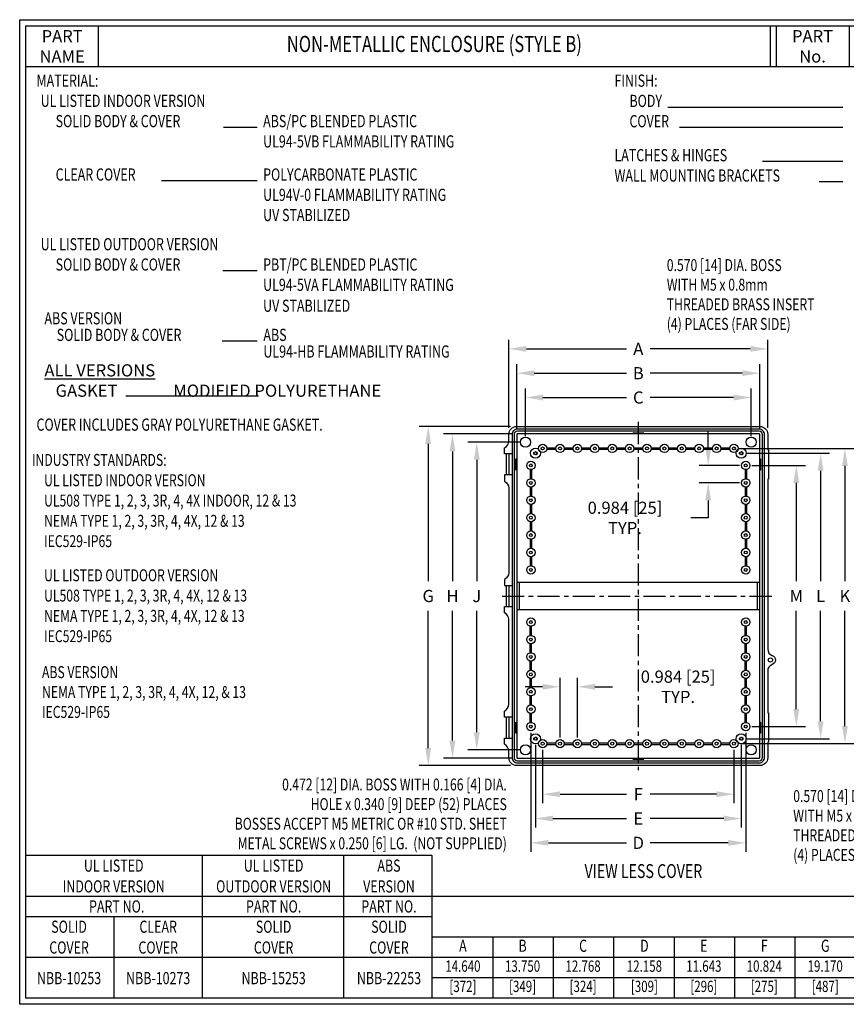
# Model space of a CAD drawing. Extents: x 0 to 85.2, y -0.7 to 55.7.
# Drawn here: x 0 to 46.8, y 0 to 55.7 of the extents above; entities that cross this region are included whole.
import ezdxf
from ezdxf.enums import TextEntityAlignment as Align

# ---------------------------------------------------------------- set-up
doc = ezdxf.new("R2010")
doc.units = 0
doc.header["$MEASUREMENT"] = 0
doc.linetypes.add('CENTER', pattern=[2, 1.25, -0.25, 0.25, -0.25])
doc.linetypes.add('HIDDEN2', pattern=[0.1875, 0.125, -0.0625])
doc.layers.get('DEFPOINTS').update_dxf_attribs({"linetype": 'CONTINUOUS'})
for name, color, linetype in [('CENTER', 7, 'CENTER'), ('DIM', 7, 'CONTINUOUS'), ('HIDDEN', 7, 'HIDDEN2'), ('OBJECT', 7, 'CONTINUOUS'), ('TEXT', 7, 'CONTINUOUS'), ('TITLE', 7, 'CONTINUOUS')]:
    doc.layers.add(name, color=color, linetype=linetype)
doc.styles.add('TXT', font='TXT.shx', dxfattribs={"width": 0.75})
doc.dimstyles.new('23NSTD', dxfattribs={"dimscale": 5.5, "dimtxt": 0.125, "dimasz": 0.18, "dimexe": 0.093, "dimexo": 0.063, "dimgap": 0.09, "dimtad": 0, "dimtih": 1, "dimtoh": 1, "dimdec": 3, "dimzin": 0, "dimdsep": 46, "dimtxsty": 'TXT', "dimcen": 0.09, "dimadec": 0, "dimazin": 0, "dimtfac": 1, "dimtdec": 3, "dimtofl": 0, "dimtmove": 0, "dimatfit": 1, "dimfxl": 1, "dimtolj": 1, "dimtzin": 0, "dimarcsym": 0})

# ---------------------------------------------------------------- blocks, each defined once
blk = doc.blocks.new('*D3')
at = {"layer": 'DEFPOINTS', "color": 0}
for p in [(23.113, 32.666), (28.112, 32.666), (28.112, 13.496)]:
    blk.add_point(p, dxfattribs=at)
at = {"layer": 'DIM', "color": 0, "lineweight": -2}
for p, q in [((27.766, 32.666), (22.601, 32.666)), ((23.113, 31.676), (23.113, 23.919)), ((23.113, 14.486), (23.113, 22.242)), ((27.766, 13.496), (22.601, 13.496))]:
    blk.add_line(p, q, dxfattribs=at)
at = {"layer": 'DIM', "color": 0}
for points in [[(22.948, 31.676), (23.278, 31.676), (23.113, 32.666)], [(22.948, 14.486), (23.278, 14.486), (23.113, 13.496)]]:
    blk.add_solid(points, dxfattribs=at)
at = {"layer": 'DIM', "color": 0, "insert": (23.113, 23.081), "char_height": 0.6875, "attachment_point": 5, "style": 'TXT'}
blk.add_mtext('\\A1;G', dxfattribs=at)
blk = doc.blocks.new('*D4')
at = {"layer": 'DEFPOINTS', "color": 0}
for p in [(42.319, 37.052), (27.679, 32.233), (42.319, 32.233)]:
    blk.add_point(p, dxfattribs=at)
at = {"layer": 'DIM', "color": 0, "lineweight": -2}
for p, q in [((27.679, 32.579), (27.679, 37.564)), ((42.319, 32.579), (42.319, 37.564)), ((28.669, 37.052), (34.333, 37.052)), ((41.329, 37.052), (35.666, 37.052))]:
    blk.add_line(p, q, dxfattribs=at)
at = {"layer": 'DIM', "color": 0}
for points in [[(28.669, 37.217), (28.669, 36.887), (27.679, 37.052)], [(41.329, 37.217), (41.329, 36.887), (42.319, 37.052)]]:
    blk.add_solid(points, dxfattribs=at)
at = {"layer": 'DIM', "color": 0, "insert": (34.999, 37.052), "char_height": 0.6875, "attachment_point": 5, "style": 'TXT'}
blk.add_mtext('\\A1;A', dxfattribs=at)
blk = doc.blocks.new('*D5')
at = {"layer": 'DEFPOINTS', "color": 0}
for p in [(41.874, 35.677), (28.124, 32.207), (41.874, 32.207)]:
    blk.add_point(p, dxfattribs=at)
at = {"layer": 'DIM', "color": 0, "lineweight": -2}
for p, q in [((28.124, 32.553), (28.124, 36.189)), ((41.874, 32.553), (41.874, 36.189)), ((29.114, 35.677), (34.333, 35.677)), ((40.884, 35.677), (35.666, 35.677))]:
    blk.add_line(p, q, dxfattribs=at)
at = {"layer": 'DIM', "color": 0}
for points in [[(29.114, 35.842), (29.114, 35.512), (28.124, 35.677)], [(40.884, 35.842), (40.884, 35.512), (41.874, 35.677)]]:
    blk.add_solid(points, dxfattribs=at)
at = {"layer": 'DIM', "color": 0, "insert": (34.999, 35.677), "char_height": 0.6875, "attachment_point": 5, "style": 'TXT'}
blk.add_mtext('\\A1;B', dxfattribs=at)
blk = doc.blocks.new('*D6')
at = {"layer": 'DEFPOINTS', "color": 0}
for p in [(40.821, 31.15), (45.314, 31.15), (40.821, 15.012)]:
    blk.add_point(p, dxfattribs=at)
at = {"layer": 'DIM', "color": 0, "lineweight": -2}
for p, q in [((41.167, 31.15), (45.826, 31.15)), ((45.314, 30.16), (45.314, 23.919)), ((45.314, 16.002), (45.314, 22.242)), ((41.167, 15.012), (45.826, 15.012))]:
    blk.add_line(p, q, dxfattribs=at)
at = {"layer": 'DIM', "color": 0}
for points in [[(45.149, 30.16), (45.479, 30.16), (45.314, 31.15)], [(45.149, 16.002), (45.479, 16.002), (45.314, 15.012)]]:
    blk.add_solid(points, dxfattribs=at)
at = {"layer": 'DIM', "color": 0, "insert": (45.314, 23.081), "char_height": 0.6875, "attachment_point": 5, "style": 'TXT'}
blk.add_mtext('\\A1;L', dxfattribs=at)
blk = doc.blocks.new('*D7')
at = {"layer": 'DEFPOINTS', "color": 0}
for p in [(29.178, 15.012), (40.821, 15.012), (40.821, 10.501)]:
    blk.add_point(p, dxfattribs=at)
at = {"layer": 'DIM', "color": 0, "lineweight": -2}
for p, q in [((29.178, 14.665), (29.178, 9.989)), ((40.821, 14.665), (40.821, 9.989)), ((30.168, 10.501), (34.333, 10.501)), ((39.831, 10.501), (35.666, 10.501))]:
    blk.add_line(p, q, dxfattribs=at)
at = {"layer": 'DIM', "color": 0}
for points in [[(30.168, 10.666), (30.168, 10.336), (29.178, 10.501)], [(39.831, 10.666), (39.831, 10.336), (40.821, 10.501)]]:
    blk.add_solid(points, dxfattribs=at)
at = {"layer": 'DIM', "color": 0, "insert": (34.999, 10.501), "char_height": 0.6875, "attachment_point": 5, "style": 'TXT'}
blk.add_mtext('\\A1;E', dxfattribs=at)
blk = doc.blocks.new('*D8')
at = {"layer": 'DEFPOINTS', "color": 0}
for p in [(41.383, 34.302), (28.615, 31.777), (41.383, 31.777)]:
    blk.add_point(p, dxfattribs=at)
at = {"layer": 'DIM', "color": 0, "lineweight": -2}
for p, q in [((28.615, 32.123), (28.615, 34.814)), ((41.383, 32.123), (41.383, 34.814)), ((29.605, 34.302), (34.333, 34.302)), ((40.393, 34.302), (35.666, 34.302))]:
    blk.add_line(p, q, dxfattribs=at)
at = {"layer": 'DIM', "color": 0}
for points in [[(29.605, 34.467), (29.605, 34.137), (28.615, 34.302)], [(40.393, 34.467), (40.393, 34.137), (41.383, 34.302)]]:
    blk.add_solid(points, dxfattribs=at)
at = {"layer": 'DIM', "color": 0, "insert": (34.999, 34.302), "char_height": 0.6875, "attachment_point": 5, "style": 'TXT'}
blk.add_mtext('\\A1;C', dxfattribs=at)
blk = doc.blocks.new('*D9')
at = {"layer": 'DEFPOINTS', "color": 0}
for p in [(28.163, 32.246), (24.488, 13.916), (28.163, 13.916)]:
    blk.add_point(p, dxfattribs=at)
at = {"layer": 'DIM', "color": 0, "lineweight": -2}
for p, q in [((27.817, 32.246), (23.976, 32.246)), ((24.488, 31.256), (24.488, 23.919)), ((24.488, 14.906), (24.488, 22.242)), ((27.817, 13.916), (23.976, 13.916))]:
    blk.add_line(p, q, dxfattribs=at)
at = {"layer": 'DIM', "color": 0}
for points in [[(24.323, 31.256), (24.653, 31.256), (24.488, 32.246)], [(24.323, 14.906), (24.653, 14.906), (24.488, 13.916)]]:
    blk.add_solid(points, dxfattribs=at)
at = {"layer": 'DIM', "color": 0, "insert": (24.488, 23.081), "char_height": 0.6875, "attachment_point": 5, "style": 'TXT'}
blk.add_mtext('\\A1;H', dxfattribs=at)
blk = doc.blocks.new('*D10')
at = {"layer": 'DEFPOINTS', "color": 0}
for p in [(40.411, 31.426), (40.411, 14.736), (46.689, 14.736)]:
    blk.add_point(p, dxfattribs=at)
at = {"layer": 'DIM', "color": 0, "lineweight": -2}
for p, q in [((40.758, 31.426), (47.201, 31.426)), ((46.689, 30.436), (46.689, 23.919)), ((46.689, 15.726), (46.689, 22.242)), ((40.758, 14.736), (47.201, 14.736))]:
    blk.add_line(p, q, dxfattribs=at)
at = {"layer": 'DIM', "color": 0}
for points in [[(46.524, 30.436), (46.854, 30.436), (46.689, 31.426)], [(46.524, 15.726), (46.854, 15.726), (46.689, 14.736)]]:
    blk.add_solid(points, dxfattribs=at)
at = {"layer": 'DIM', "color": 0, "insert": (46.689, 23.081), "char_height": 0.6875, "attachment_point": 5, "style": 'TXT'}
blk.add_mtext('\\A1;K', dxfattribs=at)
blk = doc.blocks.new('*D11')
at = {"layer": 'DEFPOINTS', "color": 0}
for p in [(41.078, 30.461), (41.078, 15.701), (43.939, 15.701)]:
    blk.add_point(p, dxfattribs=at)
at = {"layer": 'DIM', "color": 0, "lineweight": -2}
for p, q in [((41.425, 30.461), (44.451, 30.461)), ((43.939, 29.471), (43.939, 23.919)), ((43.939, 16.691), (43.939, 22.242)), ((41.425, 15.701), (44.451, 15.701))]:
    blk.add_line(p, q, dxfattribs=at)
at = {"layer": 'DIM', "color": 0}
for points in [[(43.774, 29.471), (44.104, 29.471), (43.939, 30.461)], [(43.774, 16.691), (44.104, 16.691), (43.939, 15.701)]]:
    blk.add_solid(points, dxfattribs=at)
at = {"layer": 'DIM', "color": 0, "insert": (43.939, 23.081), "char_height": 0.6875, "attachment_point": 5, "style": 'TXT'}
blk.add_mtext('\\A1;M', dxfattribs=at)
blk = doc.blocks.new('*D12')
at = {"layer": 'DEFPOINTS', "color": 0}
for p in [(29.587, 14.736), (40.411, 14.736), (40.411, 11.876)]:
    blk.add_point(p, dxfattribs=at)
at = {"layer": 'DIM', "color": 0, "lineweight": -2}
for p, q in [((29.587, 14.389), (29.587, 11.364)), ((40.411, 14.389), (40.411, 11.364)), ((30.577, 11.876), (34.333, 11.876)), ((39.421, 11.876), (35.666, 11.876))]:
    blk.add_line(p, q, dxfattribs=at)
at = {"layer": 'DIM', "color": 0}
for points in [[(30.577, 12.041), (30.577, 11.711), (29.587, 11.876)], [(39.421, 12.041), (39.421, 11.711), (40.411, 11.876)]]:
    blk.add_solid(points, dxfattribs=at)
at = {"layer": 'DIM', "color": 0, "insert": (34.999, 11.876), "char_height": 0.6875, "attachment_point": 5, "style": 'TXT'}
blk.add_mtext('\\A1;F', dxfattribs=at)
blk = doc.blocks.new('*D13')
at = {"layer": 'DEFPOINTS', "color": 0}
for p in [(28.92, 15.701), (41.078, 15.701), (41.078, 9.126)]:
    blk.add_point(p, dxfattribs=at)
at = {"layer": 'DIM', "color": 0, "lineweight": -2}
for p, q in [((28.92, 15.354), (28.92, 8.614)), ((41.078, 15.354), (41.078, 8.614)), ((29.91, 9.126), (34.333, 9.126)), ((40.088, 9.126), (35.666, 9.126))]:
    blk.add_line(p, q, dxfattribs=at)
at = {"layer": 'DIM', "color": 0}
for points in [[(29.91, 9.291), (29.91, 8.961), (28.92, 9.126)], [(40.088, 9.291), (40.088, 8.961), (41.078, 9.126)]]:
    blk.add_solid(points, dxfattribs=at)
at = {"layer": 'DIM', "color": 0, "insert": (34.999, 9.126), "char_height": 0.6875, "attachment_point": 5, "style": 'TXT'}
blk.add_mtext('\\A1;D', dxfattribs=at)
blk = doc.blocks.new('*D17')
at = {"layer": 'DEFPOINTS', "color": 0}
for p in [(31.555, 17.949), (30.571, 14.736), (31.555, 14.736)]:
    blk.add_point(p, dxfattribs=at)
at = {"layer": 'DIM', "color": 0, "lineweight": -2}
for p, q in [((30.571, 15.082), (30.571, 18.46)), ((31.555, 15.082), (31.555, 18.46)), ((29.581, 17.949), (28.591, 17.949)), ((32.545, 17.949), (33.535, 17.949))]:
    blk.add_line(p, q, dxfattribs=at)
at = {"layer": 'DIM', "color": 0}
for points in [[(29.581, 18.114), (29.581, 17.784), (30.571, 17.949)], [(32.545, 18.114), (32.545, 17.784), (31.555, 17.949)]]:
    blk.add_solid(points, dxfattribs=at)
at = {"layer": 'DIM', "color": 0, "insert": (37.253, 17.949), "char_height": 0.6875, "attachment_point": 5, "style": 'TXT'}
blk.add_mtext('\\A1;0.984 [25] TYP.', dxfattribs=at)
blk = doc.blocks.new('*D18')
at = {"layer": 'DEFPOINTS', "color": 0}
for p in [(41.078, 30.461), (38.955, 29.477), (41.078, 29.477)]:
    blk.add_point(p, dxfattribs=at)
at = {"layer": 'DIM', "color": 0, "lineweight": -2}
for p, q in [((38.955, 31.451), (38.955, 32.441)), ((40.732, 30.461), (38.443, 30.461)), ((40.732, 29.477), (38.443, 29.477)), ((38.955, 28.487), (38.955, 27.497)), ((38.955, 27.497), (37.965, 27.497))]:
    blk.add_line(p, q, dxfattribs=at)
at = {"layer": 'DIM', "color": 0}
for points in [[(38.79, 31.451), (39.12, 31.451), (38.955, 30.461)], [(38.79, 28.487), (39.12, 28.487), (38.955, 29.477)]]:
    blk.add_solid(points, dxfattribs=at)
at = {"layer": 'DIM', "color": 0, "insert": (34.247, 27.497), "char_height": 0.6875, "attachment_point": 5, "style": 'TXT'}
blk.add_mtext('\\A1;0.984 [25] TYP.', dxfattribs=at)
blk = doc.blocks.new('*D19')
at = {"layer": 'DEFPOINTS', "color": 0}
for p in [(28.615, 31.777), (25.863, 14.385), (28.615, 14.385)]:
    blk.add_point(p, dxfattribs=at)
at = {"layer": 'DIM', "color": 0, "lineweight": -2}
for p, q in [((28.269, 31.777), (25.351, 31.777)), ((25.863, 30.787), (25.863, 23.919)), ((25.863, 15.375), (25.863, 22.242)), ((28.269, 14.385), (25.351, 14.385))]:
    blk.add_line(p, q, dxfattribs=at)
at = {"layer": 'DIM', "color": 0}
for points in [[(25.698, 30.787), (26.028, 30.787), (25.863, 31.777)], [(25.698, 15.375), (26.028, 15.375), (25.863, 14.385)]]:
    blk.add_solid(points, dxfattribs=at)
at = {"layer": 'DIM', "color": 0, "insert": (25.863, 23.081), "char_height": 0.6875, "attachment_point": 5, "style": 'TXT'}
blk.add_mtext('\\A1;J', dxfattribs=at)
blk = doc.blocks.new('HBS')
at = {"layer": 'TITLE'}
for p, q in [((0.812, 9.64), (0.812, 10.058)), ((7.719, 10.058), (7.719, 9.64)), ((7.781, 10.058), (7.781, 9.64)), ((8.531, 10.058), (8.531, 9.64)), ((0.062, 9.64), (15.438, 9.64))]:
    blk.add_line(p, q, dxfattribs=at)
for points in [[(15.5, 10.12), (15.5, 0), (0, 0), (0, 10.12)], [(15.438, 10.058), (15.438, 0.062), (0.062, 0.062), (0.062, 10.058)]]:
    blk.add_lwpolyline(points, close=True, dxfattribs=at)
at = {"layer": 'TEXT', "style": 'TXT'}
for s, p in [('PART', (0.437, 9.888)), ('PART', (8.156, 9.888)), ('NAME', (0.437, 9.68)), ('No.', (8.156, 9.68))]:
    blk.add_text(s, height=0.125, dxfattribs=at).set_placement(p, align=Align.CENTER)

msp = doc.modelspace()

# ---------------------------------------------------------------- linework, layer by layer
at = {"layer": 'CENTER'}
for p, q in [((34.9994, 32.9235), (34.9994, 13.2376)), ((27.2961, 23.0805), (42.7027, 23.0805))]:
    msp.add_line(p, q, dxfattribs=at)
at = {"layer": 'DIM'}
for points in [[(28.8226, 31.9722, 0, 0.3713, 0), (29.3579, 32.805, 0, 0, 0), (35.1322, 41.7881, 0, 0, 0), (36.118, 41.7881, 0, 0, 0)], [(30.4549, 14.5303, 0, 0.3713, 0), (29.8226, 13.7686, 0, 0, 0), (28.2246, 11.8437, 0, 0, 0), (27.7317, 11.8437, 0, 0, 0)], [(40.9788, 14.7743, 0, 0.3713, 0), (41.3739, 13.8665, 0, 0, 0), (42.2859, 11.7718, 0, 0, 0), (43.2717, 11.7718, 0, 0, 0)]]:
    msp.add_lwpolyline(points, format="xyseb", dxfattribs=at)
at = {"layer": 'HIDDEN'}
for centre in [(29.1779, 31.1495), (40.8209, 31.1495), (29.1779, 15.0115), (40.8209, 15.0115)]:
    msp.add_circle(centre, 0.095, dxfattribs=at)
at = {"layer": 'OBJECT'}
for p, q in [((29.82, 31.4655), (30.3388, 31.4655)), ((29.82, 31.3855), (30.3388, 31.3855)), ((30.804, 31.4655), (31.3228, 31.4655)), ((30.804, 31.3855), (31.3228, 31.3855)), ((31.788, 31.4655), (32.3068, 31.4655)), ((31.788, 31.3855), (32.3068, 31.3855)), ((32.772, 31.4655), (33.2908, 31.4655)), ((32.772, 31.3855), (33.2908, 31.3855)), ((33.756, 31.4655), (34.2748, 31.4655)), ((33.756, 31.3855), (34.2748, 31.3855)), ((34.74, 31.4655), (35.2588, 31.4655)), ((34.74, 31.3855), (35.2588, 31.3855)), ((35.724, 31.4655), (36.2428, 31.4655)), ((35.724, 31.3855), (36.2428, 31.3855)), ((36.708, 31.4655), (37.2268, 31.4655)), ((36.708, 31.3855), (37.2268, 31.3855)), ((37.692, 31.4655), (38.2108, 31.4655)), ((37.692, 31.3855), (38.2108, 31.3855)), ((38.676, 31.4655), (39.1948, 31.4655)), ((38.676, 31.3855), (39.1948, 31.3855)), ((39.66, 31.4655), (40.1788, 31.4655)), ((39.66, 31.3855), (40.1788, 31.3855)), ((27.5514, 29.9221), (27.5514, 31.1139)), ((27.6892, 29.9221), (27.6892, 31.1139)), ((28.8804, 30.228), (28.8804, 29.7091)), ((28.9604, 30.228), (28.9604, 29.7091)), ((41.0384, 30.228), (41.0384, 29.7091)), ((41.1184, 30.228), (41.1184, 29.7091)), ((28.8804, 29.244), (28.8804, 28.7251)), ((28.9604, 29.244), (28.9604, 28.7251)), ((41.0384, 29.244), (41.0384, 28.7251)), ((41.1184, 29.244), (41.1184, 28.7251)), ((28.8804, 28.26), (28.8804, 27.7411)), ((28.9604, 28.26), (28.9604, 27.7411)), ((41.0384, 28.26), (41.0384, 27.7411)), ((41.1184, 28.26), (41.1184, 27.7411)), ((28.8804, 27.276), (28.8804, 26.7571)), ((28.9604, 27.276), (28.9604, 26.7571)), ((41.0384, 27.276), (41.0384, 26.7571)), ((41.1184, 27.276), (41.1184, 26.7571)), ((28.8804, 26.292), (28.8804, 25.7731)), ((28.9604, 26.292), (28.9604, 25.7731)), ((41.0384, 26.292), (41.0384, 25.7731)), ((41.1184, 26.292), (41.1184, 25.7731)), ((28.8804, 25.308), (28.8804, 24.7891)), ((28.9604, 25.308), (28.9604, 24.7891)), ((41.0384, 25.308), (41.0384, 24.7891)), ((41.1184, 25.308), (41.1184, 24.7891)), ((27.5514, 22.4846), (27.5514, 23.6764)), ((27.6892, 22.4846), (27.6892, 23.6764)), ((28.1244, 23.8679), (41.8744, 23.8679)), ((41.8744, 22.2931), (28.1244, 22.2931)), ((28.8804, 20.8531), (28.8804, 21.372)), ((28.9604, 20.8531), (28.9604, 21.372)), ((41.0384, 20.8531), (41.0384, 21.372)), ((41.1184, 20.8531), (41.1184, 21.372)), ((28.8804, 19.8691), (28.8804, 20.388)), ((28.9604, 19.8691), (28.9604, 20.388)), ((41.0384, 19.8691), (41.0384, 20.388)), ((41.1184, 19.8691), (41.1184, 20.388)), ((28.8804, 18.8851), (28.8804, 19.404)), ((28.9604, 18.8851), (28.9604, 19.404)), ((41.0384, 18.8851), (41.0384, 19.404)), ((41.1184, 18.8851), (41.1184, 19.404)), ((28.8804, 17.9011), (28.8804, 18.42)), ((28.9604, 17.9011), (28.9604, 18.42)), ((41.0384, 17.9011), (41.0384, 18.42)), ((41.1184, 17.9011), (41.1184, 18.42)), ((28.8804, 16.9171), (28.8804, 17.436)), ((28.9604, 16.9171), (28.9604, 17.436)), ((41.0384, 16.9171), (41.0384, 17.436)), ((41.1184, 16.9171), (41.1184, 17.436)), ((27.5514, 15.0471), (27.5514, 16.2389)), ((27.6892, 15.0471), (27.6892, 16.2389)), ((28.8804, 15.9331), (28.8804, 16.452)), ((28.9604, 15.9331), (28.9604, 16.452)), ((41.0384, 15.9331), (41.0384, 16.452)), ((41.1184, 15.9331), (41.1184, 16.452)), ((29.82, 14.7755), (30.3388, 14.7755)), ((29.82, 14.6955), (30.3388, 14.6955)), ((30.804, 14.7755), (31.3228, 14.7755)), ((30.804, 14.6955), (31.3228, 14.6955)), ((31.788, 14.7755), (32.3068, 14.7755)), ((31.788, 14.6955), (32.3068, 14.6955)), ((32.772, 14.7755), (33.2908, 14.7755)), ((32.772, 14.6955), (33.2908, 14.6955)), ((33.756, 14.7755), (34.2748, 14.7755)), ((33.756, 14.6955), (34.2748, 14.6955)), ((34.74, 14.7755), (35.2588, 14.7755)), ((34.74, 14.6955), (35.2588, 14.6955)), ((35.724, 14.7755), (36.2428, 14.7755)), ((35.724, 14.6955), (36.2428, 14.6955)), ((36.708, 14.7755), (37.2268, 14.7755)), ((36.708, 14.6955), (37.2268, 14.6955)), ((37.692, 14.7755), (38.2108, 14.7755)), ((37.692, 14.6955), (38.2108, 14.6955)), ((38.676, 14.7755), (39.1948, 14.7755)), ((38.676, 14.6955), (39.1948, 14.6955)), ((39.66, 14.7755), (40.1788, 14.7755)), ((39.66, 14.6955), (40.1788, 14.6955))]:
    msp.add_line(p, q, dxfattribs=at)
for points in [[(27.8574, 31.1139), (27.4295, 31.1139), (27.4295, 31.4496, 0.227487), (27.6794, 31.8334), (27.6794, 32.2325, -0.4142136), (28.1124, 32.6655), (41.8864, 32.6655, -0.4142136), (42.3194, 32.2325), (42.3194, 31.343), (42.3693, 31.343), (42.3693, 29.693), (42.3194, 29.693), (42.3194, 20.0779, 0.3236438), (42.5769, 19.7218, -0.7051781), (42.5602, 19.1993, 0.3106384), (42.3194, 18.8491), (42.3194, 16.468), (42.3693, 16.468), (42.3693, 14.818), (42.3194, 14.818), (42.3194, 13.9285, -0.4142136), (41.8864, 13.4955), (28.1124, 13.4955, -0.4142136), (27.6794, 13.9285), (27.6794, 14.3159, 0.227487), (27.4295, 14.6996), (27.4295, 15.0471), (27.8574, 15.0471)], [(27.8574, 29.9221), (27.4295, 29.9221), (27.4295, 29.5746, -0.227487), (27.6794, 29.1909), (27.6794, 24.3959, -0.227487), (27.4295, 24.0121), (27.4295, 23.6764), (27.8574, 23.6764)], [(27.8574, 16.2389), (27.4295, 16.2389), (27.4295, 16.5746, 0.227487), (27.6794, 16.9584), (27.6794, 21.7534, 0.227487), (27.4295, 22.1371), (27.4295, 22.4846), (27.8574, 22.4846)]]:
    msp.add_lwpolyline(points, format="xyb", dxfattribs=at)
for points in [[(27.8574, 32.2065), (27.8574, 13.9545, 0.4142136), (28.1634, 13.6485), (41.8354, 13.6485, 0.4142136), (42.1414, 13.9545), (42.1414, 32.2065, 0.4142136), (41.8354, 32.5125), (28.1634, 32.5125, 0.4142136)], [(27.9674, 32.2065), (27.9674, 13.9545, 0.4142136), (28.1634, 13.7585), (41.8354, 13.7585, 0.4142136), (42.0314, 13.9545), (42.0314, 32.2065, 0.4142136), (41.8354, 32.4025), (28.1634, 32.4025, 0.4142136)], [(28.1244, 32.2065), (28.1244, 13.9545, 0.4142136), (28.1634, 13.9155), (41.8354, 13.9155, 0.4142136), (41.8744, 13.9545), (41.8744, 32.2065, 0.4142136), (41.8354, 32.2455), (28.1634, 32.2455, 0.4142136)]]:
    msp.add_lwpolyline(points, format="xyb", close=True, dxfattribs=at)
for points in [[(34.7435, 32.2455), (34.6844, 32.3046), (35.3144, 32.3046), (35.2553, 32.2455)], [(28.1244, 30.2621), (28.0653, 30.2031), (28.0653, 30.833), (28.1244, 30.7739)], [(41.8744, 30.2621), (41.9334, 30.2031), (41.9334, 30.833), (41.8744, 30.7739)], [(28.2544, 23.8679), (28.2544, 22.2931)], [(41.7444, 22.2931), (41.7444, 23.8679)], [(28.1244, 15.3871), (28.0653, 15.3281), (28.0653, 15.958), (28.1244, 15.8989)], [(41.8744, 15.3871), (41.9334, 15.3281), (41.9334, 15.958), (41.8744, 15.8989)], [(34.7435, 13.9155), (34.6844, 13.8565), (35.3144, 13.8565), (35.2553, 13.9155)]]:
    msp.add_lwpolyline(points, dxfattribs=at)
for centre, radius in [((28.6154, 31.7765), 0.285), ((41.3834, 31.7765), 0.285), ((29.1779, 31.1495), 0.285), ((29.1779, 31.1495), 0.0825), ((29.5874, 31.4255), 0.236), ((29.5874, 31.4255), 0.083), ((30.5714, 31.4255), 0.236), ((30.5714, 31.4255), 0.083), ((31.5554, 31.4255), 0.236), ((31.5554, 31.4255), 0.083), ((32.5394, 31.4255), 0.236), ((32.5394, 31.4255), 0.083), ((33.5234, 31.4255), 0.236), ((33.5234, 31.4255), 0.083), ((34.5074, 31.4255), 0.236), ((34.5074, 31.4255), 0.083), ((35.4914, 31.4255), 0.236), ((35.4914, 31.4255), 0.083), ((36.4754, 31.4255), 0.236), ((36.4754, 31.4255), 0.083), ((37.4594, 31.4255), 0.236), ((37.4594, 31.4255), 0.083), ((38.4434, 31.4255), 0.236), ((38.4434, 31.4255), 0.083), ((39.4274, 31.4255), 0.236), ((39.4274, 31.4255), 0.083), ((40.4114, 31.4255), 0.236), ((40.4114, 31.4255), 0.083), ((40.8209, 31.1495), 0.285), ((40.8209, 31.1495), 0.0825), ((28.9204, 30.4605), 0.236), ((41.0784, 30.4605), 0.236), ((28.9204, 30.4605), 0.083), ((41.0784, 30.4605), 0.083), ((28.9204, 29.4765), 0.236), ((28.9204, 29.4765), 0.083), ((41.0784, 29.4765), 0.236), ((41.0784, 29.4765), 0.083), ((28.9204, 28.4925), 0.236), ((28.9204, 28.4925), 0.083), ((41.0784, 28.4925), 0.236), ((41.0784, 28.4925), 0.083), ((28.9204, 27.5085), 0.236), ((28.9204, 27.5085), 0.083), ((41.0784, 27.5085), 0.236), ((41.0784, 27.5085), 0.083), ((28.9204, 26.5245), 0.236), ((41.0784, 26.5245), 0.236), ((28.9204, 26.5245), 0.083), ((41.0784, 26.5245), 0.083), ((28.9204, 25.5405), 0.236), ((28.9204, 25.5405), 0.083), ((41.0784, 25.5405), 0.236), ((41.0784, 25.5405), 0.083), ((28.9204, 24.5565), 0.236), ((28.9204, 24.5565), 0.083), ((41.0784, 24.5565), 0.236), ((41.0784, 24.5565), 0.083), ((28.9204, 21.6045), 0.236), ((41.0784, 21.6045), 0.236), ((28.9204, 21.6045), 0.083), ((41.0784, 21.6045), 0.083), ((28.9204, 20.6205), 0.236), ((28.9204, 20.6205), 0.083), ((41.0784, 20.6205), 0.236), ((41.0784, 20.6205), 0.083), ((28.9204, 19.6365), 0.236), ((28.9204, 19.6365), 0.083), ((41.0784, 19.6365), 0.236), ((41.0784, 19.6365), 0.083), ((42.4754, 19.4635), 0.12), ((28.9204, 18.6525), 0.236), ((28.9204, 18.6525), 0.083), ((41.0784, 18.6525), 0.236), ((41.0784, 18.6525), 0.083), ((28.9204, 17.6685), 0.236), ((41.0784, 17.6685), 0.236), ((28.9204, 17.6685), 0.083), ((41.0784, 17.6685), 0.083), ((28.9204, 16.6845), 0.236), ((28.9204, 16.6845), 0.083), ((41.0784, 16.6845), 0.236), ((41.0784, 16.6845), 0.083), ((28.9204, 15.7005), 0.236), ((28.9204, 15.7005), 0.083), ((41.0784, 15.7005), 0.236), ((41.0784, 15.7005), 0.083), ((29.1779, 15.0115), 0.285), ((29.1779, 15.0115), 0.0825), ((40.8209, 15.0115), 0.285), ((40.8209, 15.0115), 0.0825), ((28.6154, 14.3845), 0.285), ((29.5874, 14.7355), 0.236), ((29.5874, 14.7355), 0.083), ((30.5714, 14.7355), 0.236), ((30.5714, 14.7355), 0.083), ((31.5554, 14.7355), 0.236), ((31.5554, 14.7355), 0.083), ((32.5394, 14.7355), 0.236), ((32.5394, 14.7355), 0.083), ((33.5234, 14.7355), 0.236), ((33.5234, 14.7355), 0.083), ((34.5074, 14.7355), 0.236), ((34.5074, 14.7355), 0.083), ((35.4914, 14.7355), 0.236), ((35.4914, 14.7355), 0.083), ((36.4754, 14.7355), 0.236), ((36.4754, 14.7355), 0.083), ((37.4594, 14.7355), 0.236), ((37.4594, 14.7355), 0.083), ((38.4434, 14.7355), 0.236), ((38.4434, 14.7355), 0.083), ((39.4274, 14.7355), 0.236), ((39.4274, 14.7355), 0.083), ((40.4114, 14.7355), 0.236), ((40.4114, 14.7355), 0.083), ((41.3834, 14.3845), 0.285)]:
    msp.add_circle(centre, radius, dxfattribs=at)
at = {"layer": 'TEXT'}
for p, q in [((36.6728, 50.7241), (46.58, 50.7241)), ((11.5403, 49.5832), (13.4298, 49.5832)), ((37.3345, 49.5762), (46.58, 49.5762)), ((42.0175, 47.6554), (46.58, 47.6554)), ((8.0317, 46.5641), (13.4298, 46.5641)), ((45.2243, 46.5075), (46.58, 46.5075)), ((11.5008, 41.4761), (13.4298, 41.4761)), ((11.4605, 37.4983), (13.4298, 37.4983)), ((6.0093, 34.3931), (13.5188, 34.3931))]:
    msp.add_line(p, q, dxfattribs=at)
at = {"layer": 'TITLE'}
for p, q in [((23.341, 8.4035), (0.341, 8.4035)), ((10.341, 0.341), (10.341, 8.4035)), ((18.341, 0.341), (18.341, 8.4035)), ((23.341, 0.341), (23.341, 8.4035)), ((84.909, 6.1002), (0.341, 6.1002)), ((23.341, 4.9486), (0.341, 4.9486)), ((5.341, 0.341), (5.341, 4.9486)), ((84.909, 3.797), (23.341, 3.797)), ((26.7614, 3.797), (26.7614, 0.341)), ((30.1818, 3.797), (30.1818, 0.341)), ((33.6022, 3.797), (33.6022, 0.341)), ((37.0226, 3.797), (37.0226, 0.341)), ((40.443, 3.797), (40.443, 0.341)), ((43.8634, 3.797), (43.8634, 0.341)), ((84.909, 2.6454), (0.341, 2.6454)), ((84.909, 1.4938), (23.341, 1.4938))]:
    msp.add_line(p, q, dxfattribs=at)

# ---------------------------------------------------------------- block references
at = {"layer": 'TITLE', "xscale": 5.5, "yscale": 5.5, "zscale": 5.5}
msp.add_blockref('HBS', (0, 0), dxfattribs=at)

# ---------------------------------------------------------------- texts
at = {"layer": 'DIM', "style": 'TXT', "width": 0.75}
for s, p in [('0.570 [14] DIA. BOSS', (36.6109, 41.7881)), ('WITH M5 x 0.8mm', (36.6109, 40.6798)), ('THREADED BRASS INSERT', (36.6109, 39.5714)), ('(4) PLACES (FAR SIDE)', (36.6109, 38.4631)), ('0.570 [14] DIA. BOSS ', (43.7646, 11.7718)), ('WITH M5 x 0.8mm', (43.7646, 10.6634)), ('THREADED BRASS INSERT', (43.7646, 9.5551)), ('(4) PLACES', (43.7646, 8.4468))]:
    msp.add_text(s, height=0.675, dxfattribs=at).set_placement(p, align=Align.MIDDLE_LEFT)
for s, p in [('0.472 [12] DIA. BOSS WITH 0.166 [4] DIA.', (27.559, 12.4251)), ('HOLE x 0.340 [9] DEEP (52) PLACES', (27.559, 11.3168)), ('BOSSES ACCEPT M5 METRIC OR #10 STD. SHEET', (27.559, 10.2084)), ('METAL SCREWS x 0.250 [6] LG.  (NOT SUPPLIED)', (27.559, 9.1001))]:
    msp.add_text(s, height=0.675, dxfattribs=at).set_placement(p, align=Align.MIDDLE_RIGHT)
at = {"layer": 'TEXT', "style": 'TXT', "width": 0.75}
for s, height, p in [('NON-METALLIC ENCLOSURE (STYLE B)', 0.916667, (23.4602, 54.1695)), ('%%uVIEW LESS COVER', 0.785714, (35.2883, 7.4305)), ('A', 0.6864, (25.0759, 3.2206)), ('B', 0.6864, (28.4522, 3.2206)), ('C', 0.6864, (31.8752, 3.2206)), ('D', 0.6864, (35.3449, 3.2206)), ('E', 0.6864, (38.7086, 3.2206)), ('F', 0.6864, (42.128, 3.2206)), ('G', 0.6864, (45.5743, 3.2206)), ('14.640', 0.638, (25.0759, 2.0761)), ('13.750', 0.638, (28.4522, 2.0761)), ('12.768', 0.638, (31.8752, 2.0761)), ('12.158', 0.638, (35.3449, 2.0761)), ('11.643', 0.638, (38.7086, 2.0761)), ('10.824', 0.638, (42.128, 2.0761)), ('19.170', 0.638, (45.5743, 2.0761)), ('[372]', 0.638, (25.0759, 0.9316)), ('[349]', 0.638, (28.4522, 0.9316)), ('[324]', 0.638, (31.8752, 0.9316)), ('[309]', 0.638, (35.3449, 0.9316)), ('[296]', 0.638, (38.7086, 0.9316)), ('[275]', 0.638, (42.128, 0.9316)), ('[487]', 0.638, (45.5743, 0.9316))]:
    msp.add_text(s, height=height, dxfattribs=at).set_placement(p, align=Align.MIDDLE)
for s, height, p in [('%%UMATERIAL:', 0.688761, (0.9521, 51.8721)), ('%%UFINISH:', 0.68876, (33.6516, 51.8721)), ('%%UUL LISTED INDOOR VERSION', 0.688761, (1.1889, 50.7312)), ('BODY', 0.68876, (34.4984, 50.7241)), ('SOLID BODY & COVER', 0.688761, (2.0357, 49.5832)), ('ABS/PC BLENDED PLASTIC', 0.688761, (13.7736, 49.5832)), ('COVER', 0.68876, (34.4984, 49.5762)), ('UL94-5VB FLAMMABILITY RATING', 0.688761, (13.7736, 48.4353)), ('LATCHES & HINGES', 0.688761, (33.6516, 47.6554)), ('CLEAR COVER', 0.688761, (2.0357, 46.5641)), ('POLYCARBONATE PLASTIC', 0.688761, (13.7736, 46.5641)), ('WALL MOUNTING BRACKETS', 0.688761, (33.6516, 46.5075)), ('UL94V-0 FLAMMABILITY RATING', 0.688761, (13.7736, 45.4162)), ('UV STABILIZED', 0.688761, (13.7736, 44.2755)), ('%%UUL LISTED OUTDOOR VERSION', 0.688761, (1.1889, 42.624)), ('SOLID BODY & COVER', 0.688761, (2.0357, 41.4761)), ('PBT/PC BLENDED PLASTIC', 0.688761, (13.7736, 41.4761)), ('UL94-5VA FLAMMABILITY RATING', 0.688761, (13.7736, 40.3281)), ('UV STABILIZED', 0.688761, (13.7736, 39.1465)), ('%%UABS VERSION', 0.688761, (1.4033, 38.4375)), ('SOLID BODY & COVER', 0.688761, (2.0961, 37.4983)), ('ABS', 0.68876, (13.7896, 37.4983)), ('UL94-HB FLAMMABILITY RATING', 0.688761, (13.7896, 36.559)), ('COVER INCLUDES GRAY POLYURETHANE GASKET.', 0.688761, (0.9521, 32.4246)), ('%%UINDUSTRY STANDARDS:', 0.675, (0.6938, 30.4367)), ('%%uUL LISTED INDOOR VERSION', 0.675, (1.3813, 29.2888)), ('UL508 TYPE 1, 2, 3, 3R, 4, 4X INDOOR, 12 & 13', 0.675, (1.3813, 28.1408)), ('NEMA TYPE 1, 2, 3, 3R, 4, 4X, 12 & 13', 0.675, (1.3813, 26.9929)), ('IEC529-IP65', 0.675, (1.3813, 25.845)), ('%%uUL LISTED OUTDOOR VERSION', 0.675, (1.3813, 23.916)), ('UL508 TYPE 1, 2, 3, 3R, 4, 4X, 12 & 13', 0.675, (1.3813, 22.7681)), ('NEMA TYPE 1, 2, 3, 3R, 4, 4X, 12 & 13', 0.675, (1.3813, 21.6201)), ('IEC529-IP65', 0.675, (1.3813, 20.4722)), ('%%UABS VERSION', 0.675, (1.263, 18.4401)), ('NEMA TYPE 1, 2, 3, 3R, 4, 4X, 12, & 13', 0.675, (1.263, 17.3151)), ('IEC529-IP65', 0.675, (1.263, 16.1901))]:
    msp.add_text(s, height=height, dxfattribs=at).set_placement(p)
for s, height, p in [('UL LISTED', 0.68803, (5.3213, 7.4963)), ('UL LISTED', 0.68803, (14.3675, 7.4963)), ('ABS', 0.68803, (20.8934, 7.4963)), ('INDOOR VERSION', 0.688026, (5.3213, 6.3218)), ('OUTDOOR VERSION', 0.688026, (14.3675, 6.3218)), ('VERSION', 0.68803, (20.8934, 6.3218)), ('PART NO.', 0.68803, (5.4904, 5.1879)), ('PART NO.', 0.68803, (14.3675, 5.1879)), ('PART NO.', 0.68803, (20.8934, 5.1879)), ('SOLID', 0.68803, (2.7944, 4.0414)), ('CLEAR', 0.68803, (7.8359, 4.0414)), ('SOLID', 0.68803, (14.3675, 4.0414)), ('SOLID', 0.68803, (20.8934, 4.0414)), ('COVER', 0.68803, (2.7944, 2.867)), ('COVER', 0.68803, (7.8359, 2.867)), ('COVER', 0.68803, (14.3675, 2.867)), ('COVER', 0.68803, (20.8934, 2.867)), ('NBB-10253', 0.68803, (2.7944, 1.1365)), ('NBB-10273', 0.68803, (7.8359, 1.1365)), ('NBB-15253', 0.68803, (14.3675, 1.1365)), ('NBB-22253', 0.68803, (20.8934, 1.1365))]:
    msp.add_text(s, height=height, dxfattribs=at).set_placement(p, align=Align.CENTER)
at = {"layer": 'TEXT', "insert": (1.4005, 36.1814), "char_height": 0.688761, "width": 26.482, "attachment_point": 1, "style": 'TXT'}
msp.add_mtext('{\\LALL VERSIONS\\P}   GASKET               MODIFIED POLYURETHANE', dxfattribs=at)

# ---------------------------------------------------------------- dimensions: what is measured, and where the dimension line sits
at = {"layer": 'DIM'}
for base, p1, p2, angle, text, picture, middle in [((42.3194, 37.052), (27.6794, 32.2325), (42.3194, 32.2325), 180, 'A', '*D4', (34.9994, 37.052)), ((41.8744, 35.677), (28.1244, 32.2065), (41.8744, 32.2065), 180, 'B', '*D5', (34.9994, 35.677)), ((23.1125, 32.6655), (28.1124, 13.4955), (28.1124, 32.6655), 90, 'G', '*D3', (23.1125, 23.0805)), ((38.9547, 29.4765), (41.0784, 30.4605), (41.0784, 29.4765), 90, '<> TYP.', '*D18', (34.247, 27.4965)), ((24.4875, 13.9155), (28.1634, 32.2455), (28.1634, 13.9155), 90, 'H', '*D9', (24.4875, 23.0805)), ((25.8625, 14.3845), (28.6154, 31.7765), (28.6154, 14.3845), 90, 'J', '*D19', (25.8625, 23.0805)), ((46.6894, 14.7355), (40.4114, 31.4255), (40.4114, 14.7355), 90, 'K', '*D10', (46.6894, 23.0805)), ((45.3144, 31.1495), (40.8209, 15.0115), (40.8209, 31.1495), 90, 'L', '*D6', (45.3144, 23.0805)), ((43.9394, 15.7005), (41.0784, 30.4605), (41.0784, 15.7005), 90, 'M', '*D11', (43.9394, 23.0805)), ((31.5554, 17.9486), (30.5714, 14.7355), (31.5554, 14.7355), 180, '<> TYP.', '*D17', (37.253, 17.9486)), ((40.8209, 10.5005), (29.1779, 15.0115), (40.8209, 15.0115), 180, 'E', '*D7', (34.9994, 10.5005))]:
    dim = msp.add_linear_dim(base=base, p1=p1, p2=p2, angle=angle, text=text, dimstyle='23NSTD', dxfattribs=at)
    dim.commit()
    dim.dimension.update_dxf_attribs({"geometry": picture, "text_midpoint": middle})
for base, p1, p2, text, picture, middle in [((41.3834, 34.302), (28.6154, 31.7765), (41.3834, 31.7765), 'C', '*D8', (34.9994, 34.302)), ((41.0784, 9.1255), (28.9204, 15.7005), (41.0784, 15.7005), 'D', '*D13', (34.9994, 9.1255)), ((40.4114, 11.8755), (29.5874, 14.7355), (40.4114, 14.7355), 'F', '*D12', (34.9994, 11.8755))]:
    dim = msp.add_linear_dim(base=base, p1=p1, p2=p2, text=text, dimstyle='23NSTD', dxfattribs=at)
    dim.commit()
    dim.dimension.update_dxf_attribs({"geometry": picture, "text_midpoint": middle})

doc.saveas('drawing.dxf')
